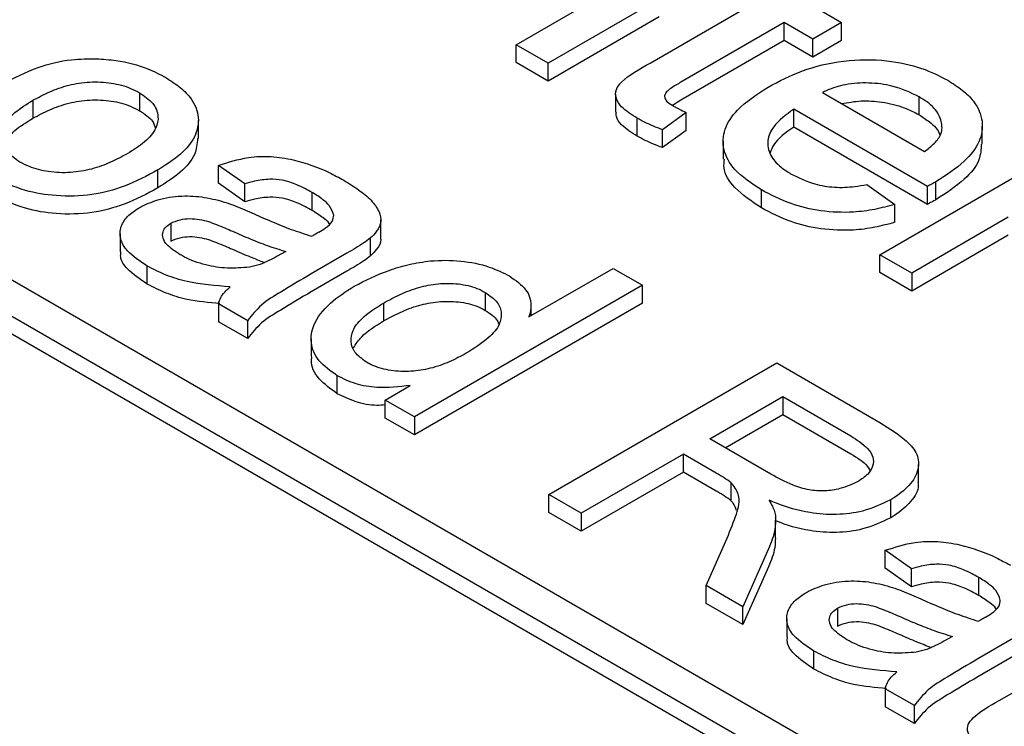
# Model space of a CAD drawing. Units: inches. Extents: x 0.3 to 10.6, y 0.4 to 8.2.
# Drawn here: x 1.5 to 1.6, y 3.4 to 3.5 of the extents above; entities that cross this region are included whole.
import ezdxf

# ---------------------------------------------------------------- set-up
doc = ezdxf.new("R2010")
doc.units = ezdxf.units.IN
doc.header["$MEASUREMENT"] = 0

msp = doc.modelspace()

# ---------------------------------------------------------------- linework, layer by layer
at = {"color": 7, "linetype": 'Continuous', "lineweight": 25}
for p, q in [((1.545223599689322, 3.479067034326281), (1.550082016118123, 3.481871738430822)), ((1.551630102151622, 3.481117119631738), (1.546651232574075, 3.478242879404544)), ((1.551221889251373, 3.47824416559531), (1.555788088221884, 3.480880176151924)), ((1.558500591567146, 3.48079776115866), (1.559785462027655, 3.480056021230186)), ((1.551630102151622, 3.480313432109637), (1.546651232574075, 3.477439191882442)), ((1.557215721106637, 3.480056021230186), (1.552598214432255, 3.477390391366593)), ((1.558500591567146, 3.479314281301712), (1.557215721106637, 3.480056021230186)), ((1.557215721106637, 3.479252333708085), (1.557215721106637, 3.480056021230186)), ((1.559785462027655, 3.480056021230186), (1.558500591567146, 3.479314281301712)), ((1.559785462027655, 3.479252333708085), (1.559785462027655, 3.480056021230186)), ((1.558500591567146, 3.478510593779611), (1.558500591567146, 3.479314281301712)), ((1.546651232574075, 3.478242879404544), (1.545223599689322, 3.479067034326281)), ((1.545223599689322, 3.47826334680418), (1.545223599689322, 3.479067034326281)), ((1.557215721106637, 3.479252333708085), (1.552598214432255, 3.476586703844491)), ((1.558500591567146, 3.478510593779611), (1.557215721106637, 3.479252333708085)), ((1.559785462027655, 3.479252333708085), (1.558500591567146, 3.478510593779611)), ((1.597617742980156, 3.425249701472808), (1.50482157608734, 3.47881978834867)), ((1.503429634240764, 3.478016237424704), (1.596225801133579, 3.424446150548842)), ((1.546651232574075, 3.477439191882442), (1.545223599689322, 3.47826334680418)), ((1.546651232574075, 3.477439191882442), (1.546651232574075, 3.478242879404544)), ((1.596225801133579, 3.423642463026741), (1.503429634240764, 3.477212549902602)), ((1.528369717266769, 3.476915000691304), (1.528369717266769, 3.476111313169203)), ((1.549674772885772, 3.4768578515137), (1.549674772885772, 3.476054163991599)), ((1.558928877111414, 3.476924229534124), (1.563497303206855, 3.474286933285654)), ((1.563254164599042, 3.475931246461964), (1.563254164599042, 3.476734933984066)), ((1.523593095177094, 3.4765797609054), (1.523593095177094, 3.475776073383298)), ((1.552598214432255, 3.476586703844491), (1.552216070215128, 3.476351155317889)), ((1.550641913770044, 3.474970588682991), (1.550641913770044, 3.475774276205093)), ((1.552825745880921, 3.476038262619074), (1.551770634858241, 3.475264330004267)), ((1.552825745880921, 3.475234575096972), (1.552825745880921, 3.476038262619074)), ((1.563633374749759, 3.472724900999024), (1.557644006650905, 3.47618248960565)), ((1.557644006650905, 3.475378802083548), (1.557644006650905, 3.47618248960565)), ((1.530998720279653, 3.474871203754617), (1.530998720279653, 3.475674891276718)), ((1.563633374749759, 3.471921213476922), (1.557644006650905, 3.475378802083548)), ((1.566086491068187, 3.474619696584093), (1.566086491068187, 3.475423384106194)), ((1.551770634858241, 3.474460642482165), (1.551770634858241, 3.475264330004267)), ((1.552825745880921, 3.475234575096972), (1.551770634858241, 3.474460642482165)), ((1.55448400762053, 3.47474392464781), (1.55448400762053, 3.473940237125708)), ((1.561498618896664, 3.469671665723927), (1.569636130660914, 3.47436935127238)), ((1.533076818835039, 3.472837794921723), (1.53189902148906, 3.473668816844896)), ((1.53189902148906, 3.472865129322795), (1.53189902148906, 3.473668816844896)), ((1.529189676046202, 3.472660915356801), (1.529189676046202, 3.473464602878902)), ((1.533076818835039, 3.472034107399622), (1.53189902148906, 3.472865129322795)), ((1.533076818835039, 3.472034107399622), (1.533076818835039, 3.472837794921723)), ((1.560911948212837, 3.472812467241186), (1.562167825430362, 3.471922640756017)), ((1.563633374749759, 3.471921213476922), (1.563633374749759, 3.472724900999024)), ((1.564005899204526, 3.472128541142129), (1.564005899204526, 3.472932228664231)), ((1.536090833585624, 3.471654007594744), (1.536090833585624, 3.472457695116845)), ((1.556198529111295, 3.471762822925701), (1.556198529111295, 3.472566510447802)), ((1.562167825430362, 3.471118953233915), (1.562167825430362, 3.471922640756017)), ((1.567249301773335, 3.471343153443435), (1.562926252645649, 3.468847510303279)), ((1.52976222086391, 3.471075412230499), (1.52976222086391, 3.470271724708398)), ((1.539170381292838, 3.470441292347179), (1.539170381292838, 3.471244979869281)), ((1.527495306708767, 3.470607174931162), (1.527495306708767, 3.46980348740906)), ((1.567249301773335, 3.470539465921333), (1.562926252645649, 3.468043822781177)), ((1.538706116057026, 3.469615404211044), (1.538706116057026, 3.470419091733145)), ((1.534908946695535, 3.469815892211593), (1.534522481320219, 3.469599873029964)), ((1.537651010219735, 3.469736803952242), (1.536054031145561, 3.468814887556264)), ((1.562926252645649, 3.468847510303279), (1.561498618896664, 3.469671665723927)), ((1.561498618896664, 3.468867978201825), (1.561498618896664, 3.469671665723927)), ((1.528713240700467, 3.46835824603352), (1.528713240700467, 3.469161933555621)), ((1.537651010219735, 3.468933116430141), (1.536054031145561, 3.468011200034162)), ((1.545795394353969, 3.466883701556845), (1.549565985135672, 3.469060417282425)), ((1.549565985135672, 3.469060417282425), (1.550874648757401, 3.468304941854349)), ((1.562926252645649, 3.468043822781177), (1.561498618896664, 3.468867978201825)), ((1.562926252645649, 3.468847510303279), (1.562926252645649, 3.468043822781177)), ((1.550874648757401, 3.468304941854349), (1.540667070606607, 3.462412232417742)), ((1.550874648757401, 3.467501254332247), (1.550874648757401, 3.468304941854349)), ((1.543840576713248, 3.467983863637449), (1.543840576713248, 3.467180176115348)), ((1.53320768597502, 3.466718443505277), (1.531899023217523, 3.467473918434444)), ((1.531899023217523, 3.467473918434444), (1.531899023217523, 3.466670230912342)), ((1.539288883006546, 3.467509332085705), (1.539288883006546, 3.466705644563603)), ((1.550874648757401, 3.467501254332247), (1.540667070606607, 3.46160854489564)), ((1.545887498976533, 3.4669368697772), (1.545887498976533, 3.467358385775142)), ((1.53320768597502, 3.465914755983175), (1.531899023217523, 3.466670230912342)), ((1.53320768597502, 3.465914755983175), (1.53320768597502, 3.466718443505277)), ((1.536046315285499, 3.465912590609164), (1.536046315285499, 3.465108903087063)), ((1.546686924476484, 3.458937044750111), (1.556894502627278, 3.464829754186718)), ((1.556894502627278, 3.464829754186718), (1.561323511739145, 3.462272941649722)), ((1.537217511630228, 3.463448834925523), (1.537217511630228, 3.464252522447624)), ((1.539358406984878, 3.463167707845819), (1.540485085029483, 3.463818125236446)), ((1.540667070606607, 3.462412232417742), (1.539358406984878, 3.463167707845819)), ((1.539358406984878, 3.462364020323718), (1.539358406984878, 3.463167707845819)), ((1.553884574395992, 3.461430113263638), (1.55715623388243, 3.463318802083287)), ((1.55715623388243, 3.463318802083287), (1.560198877170248, 3.46156232150097)), ((1.55715623388243, 3.463318802083287), (1.55715623388243, 3.462515114561186)), ((1.540667070606607, 3.46160854489564), (1.539358406984878, 3.462364020323718)), ((1.540667070606607, 3.462412232417742), (1.540667070606607, 3.46160854489564)), ((1.554580657669393, 3.46102826606186), (1.55715623388243, 3.462515114561186)), ((1.55715623388243, 3.462515114561186), (1.560198877170248, 3.460758633978869)), ((1.55661845494293, 3.459851877617581), (1.553884574395992, 3.461430113263638)), ((1.55270677532155, 3.460750184330657), (1.548126454806078, 3.458106021579662)), ((1.554181066776078, 3.459899093989925), (1.55270677532155, 3.460750184330657)), ((1.55270677532155, 3.459946496808556), (1.55270677532155, 3.460750184330657)), ((1.55270677532155, 3.459946496808556), (1.548126454806078, 3.457302334057561)), ((1.554181066776078, 3.459095406467824), (1.55270677532155, 3.459946496808556)), ((1.563235790602307, 3.459481381689906), (1.563235790602307, 3.460285069212008)), ((1.554843579835742, 3.458658648413083), (1.554843579835742, 3.459462335935184)), ((1.548126454806078, 3.458106021579662), (1.546686924476484, 3.458937044750111)), ((1.546686924476484, 3.45813335722801), (1.546686924476484, 3.458937044750111)), ((1.561994201834478, 3.457904353593878), (1.561994201834478, 3.45870804111598)), ((1.548126454806078, 3.457302334057561), (1.546686924476484, 3.45813335722801)), ((1.548126454806078, 3.458106021579662), (1.548126454806078, 3.457302334057561)), ((1.556835147630512, 3.456984262773069), (1.556835147630512, 3.45778795029517)), ((1.553725082283733, 3.454874002732267), (1.55460842802461, 3.456852403170752)), ((1.556518261436324, 3.456514801106919), (1.55537522559338, 3.453921395276428)), ((1.562914355416865, 3.455612951694132), (1.561736556882567, 3.456443974303307)), ((1.561736556882567, 3.455640286781206), (1.561736556882567, 3.456443974303307)), ((1.556518261436324, 3.455711113584817), (1.55537522559338, 3.453117707754326)), ((1.562914355416865, 3.45480926417203), (1.561736556882567, 3.455640286781206)), ((1.562914355416865, 3.45480926417203), (1.562914355416865, 3.455612951694132)), ((1.565928369951392, 3.45442916449188), (1.565928369951392, 3.455232852013982)), ((1.553725082283733, 3.454070315210166), (1.553725082283733, 3.454874002732267)), ((1.55537522559338, 3.453921395276428), (1.553725082283733, 3.454874002732267)), ((1.55537522559338, 3.453117707754326), (1.553725082283733, 3.454070315210166)), ((1.55537522559338, 3.453117707754326), (1.55537522559338, 3.453921395276428)), ((1.559599756365446, 3.453850569626546), (1.559599756365446, 3.453046882104444)), ((1.557332843290593, 3.45338233170357), (1.557332843290593, 3.452578644181469)), ((1.564746483493419, 3.452591048859274), (1.564360018118103, 3.452375029677646)), ((1.567488546153388, 3.452511961098834), (1.565891567079214, 3.451590044702855)), ((1.566842392998627, 3.449721423053489), (1.571028070779027, 3.452137763402863)), ((1.558550777930467, 3.451133402431746), (1.558550777930467, 3.451937089953848)), ((1.567488546153388, 3.451708273576732), (1.565891567079214, 3.450786357180753)), ((1.563045222772904, 3.449493600152958), (1.56173655871906, 3.450249075830491)), ((1.56173655871906, 3.450249075830491), (1.56173655871906, 3.449445388308389)), ((1.563045222772904, 3.448689912630857), (1.56173655871906, 3.449445388308389)), ((1.563045222772904, 3.448689912630857), (1.563045222772904, 3.449493600152958))]:
    msp.add_line(p, q, dxfattribs=at)
for points, knots in [([(1.52228034460395, 3.477332873993184), (1.522771305220993, 3.477588057675316), (1.523664149394226, 3.478052125985048), (1.525151368314805, 3.47842450108685), (1.526068525577519, 3.47843558689399), (1.526443528163281, 3.478440119602296)], [0, 0, 0, 0, 0.4193295927135192, 0.7625784442204845, 0.9999999999999999, 0.9999999999999999, 0.9999999999999999, 0.9999999999999999]), ([(1.526443528163281, 3.478440119602296), (1.52673500686132, 3.478419234438673), (1.527542600012964, 3.478361368408574), (1.52863568310128, 3.478070922908428), (1.529284462169132, 3.477732248613977), (1.529547516341211, 3.477594929624285)], [0, 0, 0, 0, 0.2513680163200564, 0.6964594321598493, 1, 1, 1, 1]), ([(1.556504135246118, 3.477172765693783), (1.556994211290724, 3.477429158105684), (1.557979276487326, 3.477944513313139), (1.559835891945474, 3.478404494264417), (1.561743015500958, 3.478418627304065), (1.563375700059563, 3.478069948559472), (1.56416865448822, 3.477665254360074), (1.564545727669354, 3.477472810351138)], [0, 0, 0, 0, 0.2180800830617485, 0.4383464612489994, 0.6517300203491566, 0.8343873690911955, 1, 1, 1, 1]), ([(1.550641913770044, 3.475774276205093), (1.550381784500437, 3.475936879022464), (1.549965545396783, 3.476197063703168), (1.549670930438322, 3.476657054541987), (1.549655190006253, 3.477052439124363), (1.550112118563132, 3.477636804222846), (1.550743780450793, 3.477982503595778), (1.551221889251373, 3.47824416559531)], [0, 0, 0, 0, 0.2236530005973661, 0.357872547903465, 0.4926669500725639, 0.6159964678355577, 1, 1, 1, 1]), ([(1.529547516341211, 3.477594929624285), (1.529769960895381, 3.477450343814423), (1.530213787959255, 3.477161862508561), (1.530792124641247, 3.476571024068826), (1.53107630047434, 3.475806283765258), (1.530896297956859, 3.474933781701867), (1.530232486332579, 3.474126158881597), (1.529541171778755, 3.473687590813361), (1.529189676046202, 3.473464602878902)], [0, 0, 0, 0, 0.1245652981491397, 0.2485358688352312, 0.4337630348033097, 0.6187240164378512, 0.8061419647457057, 1, 1, 1, 1]), ([(1.523593095177094, 3.4765797609054), (1.5238385324569, 3.476710373139729), (1.524327827200838, 3.476970756891541), (1.525173185225984, 3.477276409071479), (1.526133164555465, 3.47742627502211), (1.527111506796287, 3.477380539182648), (1.527874517916174, 3.477178032427006), (1.528239295040053, 3.476984276195454), (1.528369717266769, 3.476915000691304)], [0, 0, 0, 0, 0.1848149206355749, 0.3684402358903018, 0.547038783762691, 0.7259525738868116, 0.9020172231214226, 1, 1, 1, 1]), ([(1.552598214432255, 3.477390391366593), (1.552444264182787, 3.477299707559557), (1.552211187164312, 3.477162414431152), (1.551949264534085, 3.476972893702662), (1.551862931382454, 3.476818544778881), (1.551865863992635, 3.476669861712091), (1.551977685379363, 3.476498167996829), (1.552135114573363, 3.476400092423774), (1.552230155462361, 3.476340883649244)], [0, 0, 0, 0, 0.3038170707069401, 0.4599718236704099, 0.5721705140378391, 0.683717320385368, 0.8090583691526497, 1, 1, 1, 1]), ([(1.556198529111295, 3.472566510447802), (1.555760144763732, 3.472857206391482), (1.554968465049251, 3.473382175138592), (1.554438316719188, 3.474358010963408), (1.554490778358534, 3.475290922081324), (1.555142351410457, 3.476289369374327), (1.555999289223616, 3.476845269430065), (1.556504135246118, 3.477172765693783)], [0, 0, 0, 0, 0.219980236407733, 0.3972630220915698, 0.5745816042480426, 0.7493741299589792, 1, 1, 1, 1]), ([(1.563254164599042, 3.476734933984066), (1.562871938541511, 3.476918667904678), (1.562214454716394, 3.477234716689286), (1.561014081526369, 3.477385911267483), (1.559976253501894, 3.477316517008064), (1.559303283259759, 3.477100384723222), (1.558993369789977, 3.476954572839216), (1.558928877111414, 3.476924229534124)], [0, 0, 0, 0, 0.3068695202188771, 0.5278597363790986, 0.7492615349607877, 0.9478215798734929, 1, 1, 1, 1]), ([(1.564545727669354, 3.477472810351138), (1.564768997112462, 3.477329302112459), (1.565214553499644, 3.477042917144292), (1.565828303047612, 3.476441842574093), (1.566160653424462, 3.47564118184267), (1.566015176514348, 3.474699377705149), (1.565287601707315, 3.473754264847273), (1.564463003793741, 3.473225398499627), (1.564005899204526, 3.472932228664231)], [0, 0, 0, 0, 0.1128315402543572, 0.2251665643819848, 0.4053332862881001, 0.5851628124575038, 0.7700406718459928, 1, 1, 1, 1]), ([(1.528369717266769, 3.476915000691304), (1.528584875982318, 3.47676645693794), (1.5290272321496, 3.476461057989801), (1.529240798545367, 3.475885543010196), (1.529131876892141, 3.47527732594041), (1.528633892029468, 3.47469411830268), (1.528091975478427, 3.474355046158732), (1.527819668398592, 3.47418466615245)], [0, 0, 0, 0, 0.1861612329231278, 0.3827387111975979, 0.5519248468616726, 0.7748471858570793, 1, 1, 1, 1]), ([(1.564289195199619, 3.475349320871434), (1.564263380690623, 3.475541380055961), (1.564207231543734, 3.475959128050503), (1.563754315496011, 3.476425383671527), (1.563371731979338, 3.476662169905194), (1.563254164599042, 3.476734933984066)], [0, 0, 0, 0, 0.3708645243022613, 0.8066675470696419, 1, 1, 1, 1]), ([(1.523004197368336, 3.473817551984988), (1.522788437129085, 3.473965403313426), (1.522340449880056, 3.474272389948789), (1.522114575311778, 3.474852477478295), (1.522236268830177, 3.475467982759342), (1.522756412814767, 3.476057178904846), (1.523310736314105, 3.476403402867825), (1.523593095177094, 3.4765797609054)], [0, 0, 0, 0, 0.1833074424336683, 0.380604865603945, 0.5486396932613212, 0.7700880746338084, 1, 1, 1, 1]), ([(1.523593095177094, 3.475776073383298), (1.5238385324569, 3.475906685617627), (1.524327827200838, 3.476167069369439), (1.525173185225984, 3.476472721549377), (1.526133164555465, 3.476622587500009), (1.527111506796287, 3.476576851660546), (1.527874517916174, 3.476374344904904), (1.528239295040053, 3.476180588673352), (1.528369717266769, 3.476111313169203)], [0, 0, 0, 0, 0.1848149206355749, 0.3684402358903018, 0.547038783762691, 0.7259525738868116, 0.9020172231214226, 1, 1, 1, 1]), ([(1.552230155462361, 3.476340883649244), (1.552277653482605, 3.476314288610507), (1.5523726529699, 3.476261096603102), (1.552570886968956, 3.476159882378699), (1.552723816597289, 3.476086903707896), (1.552825745880921, 3.476038262619074)], [0, 0, 0, 0, 0.2500739283089516, 0.5001660038130094, 1, 1, 1, 1]), ([(1.559786540588739, 3.476429108057385), (1.560077935922956, 3.476481026526135), (1.56066578768927, 3.476585765209206), (1.561656333895314, 3.476516711759424), (1.562556214655459, 3.476296035642323), (1.563041537532284, 3.476042377717318), (1.563254164599042, 3.475931246461964)], [0, 0, 0, 0, 0.2394958609231319, 0.4831514040784564, 0.773561053565067, 1, 1, 1, 1]), ([(1.522282695314005, 3.474615170968717), (1.522432414626352, 3.474826008157358), (1.522741138070288, 3.47526075756922), (1.523303472099458, 3.475600891615536), (1.523593095177094, 3.475776073383298)], [0, 0, 0, 0, 0.4849625620842133, 1, 1, 1, 1]), ([(1.528369717266769, 3.476111313169203), (1.52859789217999, 3.475964891598901), (1.528958509419198, 3.475733480784727), (1.529047708515237, 3.475430798954868), (1.529080468279526, 3.475319634314851)], [0, 0, 0, 0, 0.632734346596179, 1, 1, 1, 1]), ([(1.550641913770044, 3.474970588682991), (1.550387373559536, 3.475133078409273), (1.549980077643832, 3.475393082130203), (1.549685712899438, 3.475790510984413), (1.549702542069346, 3.475988367262886), (1.549708140869307, 3.476054190932754)], [0, 0, 0, 0, 0.526506851072403, 0.8424762814656825, 1, 1, 1, 1]), ([(1.551770634858241, 3.475264330004267), (1.551634174755857, 3.475316901180098), (1.551367294444964, 3.475419716666126), (1.550984957695444, 3.47558667513867), (1.550756479535437, 3.475711623412923), (1.550641913770044, 3.475774276205093)], [0, 0, 0, 0, 0.342822738499786, 0.6704717161566247, 1, 1, 1, 1]), ([(1.557644006650905, 3.47618248960565), (1.557305408125096, 3.475931778292599), (1.556738248432982, 3.475511831540675), (1.556427338412467, 3.474776249870181), (1.556548364603503, 3.474138030478735), (1.556968651945064, 3.473635599016274), (1.557357677654965, 3.473389149736707), (1.557505707118838, 3.473295372503487)], [0, 0, 0, 0, 0.2932555190639115, 0.4912091968084816, 0.6894037471880676, 0.8818139891154597, 1, 1, 1, 1]), ([(1.563254164599042, 3.475931246461964), (1.563413691766776, 3.475828011570874), (1.563806747611076, 3.475573653157475), (1.56413561058278, 3.475246706335197), (1.564180842986561, 3.475028610727406), (1.564184106360929, 3.475012875821522)], [0, 0, 0, 0, 0.3879417116983744, 0.9558419371256605, 1, 1, 1, 1]), ([(1.557644006650905, 3.475378802083548), (1.557285992657394, 3.475130798818327), (1.556783889973723, 3.474782982511467), (1.556638655842891, 3.474346162733853), (1.5565969779225, 3.474220808316043)], [0, 0, 0, 0, 0.7130294363170023, 1, 1, 1, 1]), ([(1.563497303206855, 3.474286933285654), (1.563654385882776, 3.47440794768792), (1.563969708351279, 3.474650867919725), (1.564243074854412, 3.47501986022191), (1.564276795666422, 3.475260744815841), (1.564289195199619, 3.475349320871434)], [0, 0, 0, 0, 0.3856229079220053, 0.7740864263020143, 0.9999999999999999, 0.9999999999999999, 0.9999999999999999, 0.9999999999999999]), ([(1.530967282989597, 3.474873343082004), (1.530944080138093, 3.474627891358125), (1.530893249200215, 3.474090175494803), (1.530224334428878, 3.473322640442568), (1.529538424050428, 3.472883960283389), (1.529189676046202, 3.472660915356801)], [0, 0, 0, 0, 0.2921964909769101, 0.6401205333643961, 1, 1, 1, 1]), ([(1.551770634858241, 3.474460642482165), (1.551634174755857, 3.474513213657997), (1.551367294444964, 3.474616029144025), (1.550984957695444, 3.474782987616569), (1.550756479535437, 3.474907935890821), (1.550641913770044, 3.474970588682991)], [0, 0, 0, 0, 0.342822738499786, 0.6704717161566247, 1, 1, 1, 1]), ([(1.566040647036729, 3.474622054434193), (1.566028456587207, 3.474384364046356), (1.565999968845553, 3.473828907715557), (1.565274811368023, 3.472950851060249), (1.564458442265012, 3.472421808602021), (1.564005899204526, 3.472128541142129)], [0, 0, 0, 0, 0.2500141385324157, 0.5842555826545263, 0.9999999999999999, 0.9999999999999999, 0.9999999999999999, 0.9999999999999999]), ([(1.527819668398592, 3.47418466615245), (1.527575039752229, 3.474054062154996), (1.527087173474759, 3.47379359680473), (1.526246357178271, 3.473481458799597), (1.525284160535287, 3.473313913036538), (1.524296200730191, 3.473353138638005), (1.523516306180979, 3.473550555255124), (1.523143132811933, 3.473745115603916), (1.523004197368336, 3.473817551984988)], [0, 0, 0, 0, 0.1828293179601134, 0.3646190259870781, 0.5443425335248544, 0.7246254648140028, 0.8974758480240378, 1, 1, 1, 1]), ([(1.53189902148906, 3.473668816844896), (1.532332995106112, 3.47380750289574), (1.533066543926255, 3.474041924954985), (1.534262099911641, 3.474096301024318), (1.535535341328828, 3.473886545148527), (1.536620587756202, 3.473486511548199), (1.537291262147174, 3.473118491494361), (1.537503783174851, 3.473001874547151)], [0, 0, 0, 0, 0.2343990260893059, 0.3962064104221446, 0.557618749009292, 0.8598197286921622, 1, 1, 1, 1]), ([(1.556198529111295, 3.471762822925701), (1.55576870802752, 3.47205339698812), (1.554992492738875, 3.472578145629466), (1.554477845413704, 3.473377776379757), (1.554533242816668, 3.473812422979766), (1.554549383287001, 3.473939060695209)], [0, 0, 0, 0, 0.4678909813495619, 0.8449658400939114, 0.9999999999999999, 0.9999999999999999, 0.9999999999999999, 0.9999999999999999]), ([(1.529189676046202, 3.473464602878902), (1.528706737578284, 3.473204066768184), (1.52783726359135, 3.47273500210265), (1.526250436130734, 3.472302138837894), (1.524682917573187, 3.47226123931918), (1.523114294012172, 3.472522364164091), (1.522284504856548, 3.472918774483535), (1.521826398293894, 3.473137623052006)], [0, 0, 0, 0, 0.2367371536637303, 0.4262174387121531, 0.6168101495822386, 0.788450133351055, 1, 1, 1, 1]), ([(1.557505707118838, 3.473295372503487), (1.557849503819805, 3.473123725675835), (1.558425688989129, 3.472836054630198), (1.559465875479773, 3.472659992977359), (1.560271303049079, 3.472692869794697), (1.5607364110204, 3.472779697462895), (1.560911948212837, 3.472812467241186)], [0, 0, 0, 0, 0.3618781682573297, 0.6064887564807415, 0.8514842506706609, 1, 1, 1, 1]), ([(1.529189676046202, 3.472660915356801), (1.528706737578284, 3.472400379246082), (1.52783726359135, 3.471931314580549), (1.526250436130734, 3.471498451315792), (1.524682917573187, 3.471457551797079), (1.523114294012172, 3.471718676641991), (1.522284504856548, 3.472115086961434), (1.521826398293894, 3.472333935529905)], [0, 0, 0, 0, 0.2367371536637303, 0.4262174387121531, 0.6168101495822386, 0.788450133351055, 1, 1, 1, 1]), ([(1.536090833585624, 3.472457695116845), (1.535871935263195, 3.472575813287525), (1.535469950827508, 3.472792725256781), (1.534823824991557, 3.473013637743981), (1.534147471314967, 3.473065042417542), (1.5335725910643, 3.472983811733004), (1.533221171227927, 3.472880310163332), (1.533076818835039, 3.472837794921723)], [0, 0, 0, 0, 0.2654226225032303, 0.4874215660558263, 0.650765814293726, 0.8565454047636921, 1, 1, 1, 1]), ([(1.537503783174851, 3.473001874547151), (1.537732075886639, 3.472863086184661), (1.538187568229979, 3.472586173987319), (1.538754569244561, 3.472118435147503), (1.539105749594964, 3.471630621404587), (1.539215914889442, 3.47114532539194), (1.539029012017013, 3.470741874130342), (1.538803472283257, 3.470516413719106), (1.538706116057026, 3.470419091733145)], [0, 0, 0, 0, 0.1962099340709142, 0.3914804023153349, 0.5820528140503475, 0.7331460634031063, 0.88481013172641, 1, 1, 1, 1]), ([(1.564005899204526, 3.472932228664231), (1.563975003033871, 3.472914863945245), (1.563913209400102, 3.472880133780867), (1.563789253268592, 3.47281089262167), (1.563695725849149, 3.472759297478093), (1.563633374749759, 3.472724900999024)], [0, 0, 0, 0, 0.249995245368394, 0.5000009486279613, 1, 1, 1, 1]), ([(1.528379941127044, 3.471788390977717), (1.528635879239665, 3.47191219881691), (1.529178880581265, 3.472174871000017), (1.530224967545652, 3.472330825454075), (1.5312962701854, 3.472266606963489), (1.531918100599466, 3.472095188217877), (1.532230274561965, 3.472009131846471)], [0, 0, 0, 0, 0.2385489186859484, 0.5061082210742568, 0.7520543379916456, 1, 1, 1, 1]), ([(1.536090833585624, 3.471654007594744), (1.535871935263195, 3.471772125765423), (1.535469950827508, 3.471989037734679), (1.534823824991557, 3.472209950221879), (1.534147471314967, 3.472261354895441), (1.5335725910643, 3.472180124210902), (1.533221171227927, 3.472076622641231), (1.533076818835039, 3.472034107399622)], [0, 0, 0, 0, 0.2654226225032303, 0.4874215660558263, 0.650765814293726, 0.8565454047636921, 1, 1, 1, 1]), ([(1.537055974637886, 3.471444886243703), (1.537005408790463, 3.471589317680186), (1.536919061806757, 3.471835950922349), (1.536548881104306, 3.472171430419059), (1.536259195398998, 3.472352474497459), (1.536090833585624, 3.472457695116845)], [0, 0, 0, 0, 0.3718059033118109, 0.6349012211096061, 1, 1, 1, 1]), ([(1.562167825430362, 3.471922640756017), (1.561872978731488, 3.471841410818659), (1.561284073512475, 3.471679168086309), (1.560164005659705, 3.471536102658184), (1.558849062789639, 3.47158927923518), (1.557406944858526, 3.47193978917363), (1.556621841333661, 3.472346967814415), (1.556198529111295, 3.472566510447802)], [0, 0, 0, 0, 0.1491535200814197, 0.2979083257351623, 0.5197914843886183, 0.74108110904501, 1, 1, 1, 1]), ([(1.528713240700467, 3.469161933555621), (1.528385574494107, 3.469375857504909), (1.527841824735898, 3.46973085626109), (1.527464720458046, 3.47036680080156), (1.527495786859441, 3.470931078809556), (1.527822351668526, 3.471427945382272), (1.528206115723998, 3.471676024074169), (1.528379941127044, 3.471788390977717)], [0, 0, 0, 0, 0.2864812927318058, 0.475404941463036, 0.6649443752280774, 0.8482370138928309, 1, 1, 1, 1]), ([(1.532230274561965, 3.472009131846471), (1.532370321222261, 3.471959682731195), (1.53266004311556, 3.471857384745157), (1.533076758376428, 3.471682221488779), (1.533354839978303, 3.471558646585578), (1.533493955791179, 3.471496825799903)], [0, 0, 0, 0, 0.3186074044967328, 0.6591198979996822, 1, 1, 1, 1]), ([(1.564005899204526, 3.472128541142129), (1.563975003033871, 3.472111176423144), (1.563913209400102, 3.472076446258766), (1.563789253268592, 3.472007205099569), (1.563695725849149, 3.471955609955991), (1.563633374749759, 3.471921213476922)], [0, 0, 0, 0, 0.249995245368394, 0.5000009486279613, 1, 1, 1, 1]), ([(1.533493955791179, 3.471496825799903), (1.53375430235889, 3.471381637828025), (1.534295604011013, 3.471142143833422), (1.535142531724442, 3.470793525495518), (1.535767273419415, 3.470597618965463), (1.536080611453812, 3.470499362409918)], [0, 0, 0, 0, 0.3159538170020472, 0.6569179100067131, 1, 1, 1, 1]), ([(1.536864168796662, 3.47104031598948), (1.536860658340428, 3.471047889513625), (1.536810875780597, 3.471155291342236), (1.536536023253605, 3.471364834041886), (1.536254469314975, 3.471547717784728), (1.536090833585624, 3.471654007594744)], [0, 0, 0, 0, 0.03079493300514842, 0.4367097871188008, 1, 1, 1, 1]), ([(1.536391418534631, 3.470671704987816), (1.536494573766378, 3.470735418087665), (1.536729188629713, 3.470880326299888), (1.537017886669421, 3.471136893964363), (1.537043904638892, 3.471347284122834), (1.537055974637886, 3.471444886243703)], [0, 0, 0, 0, 0.2961043316152104, 0.6734556853620567, 1, 1, 1, 1]), ([(1.562167825430362, 3.471118953233915), (1.561872978731488, 3.471037723296558), (1.561284073512475, 3.470875480564207), (1.560164005659705, 3.470732415136082), (1.558849062789639, 3.470785591713078), (1.557406944858526, 3.471136101651529), (1.556621841333661, 3.471543280292313), (1.556198529111295, 3.471762822925701)], [0, 0, 0, 0, 0.1491535200814197, 0.2979083257351623, 0.5197914843886183, 0.74108110904501, 1, 1, 1, 1]), ([(1.530189579951862, 3.469669518912885), (1.529965542370142, 3.46981229363625), (1.529625783886745, 3.47002881500336), (1.529394198921052, 3.470400698415914), (1.529389489219104, 3.470675137212216), (1.529516509783038, 3.470912298632975), (1.529681014945693, 3.471021504244691), (1.52976222086391, 3.471075412230499)], [0, 0, 0, 0, 0.3586005188600109, 0.5438264754420735, 0.73007182984446, 0.8667533312844345, 1, 1, 1, 1]), ([(1.52976222086391, 3.471075412230499), (1.529894458754048, 3.471135873799881), (1.530145008539515, 3.47125042972044), (1.53061551800424, 3.471296829338392), (1.531199202108187, 3.471246263918221), (1.531833116960831, 3.471020164703819), (1.532297525306459, 3.470819464380262), (1.53253290601149, 3.470717741437288)], [0, 0, 0, 0, 0.1592075548191481, 0.3016489348319049, 0.442069014355947, 0.7172182843053889, 1, 1, 1, 1]), ([(1.52976222086391, 3.470271724708398), (1.529894458754048, 3.470332186277779), (1.530145008539515, 3.470446742198338), (1.53061551800424, 3.470493141816291), (1.531199202108187, 3.47044257639612), (1.531833116960831, 3.470216477181718), (1.532297525306459, 3.470015776858161), (1.53253290601149, 3.469914053915187)], [0, 0, 0, 0, 0.1592075548191481, 0.3016489348319049, 0.442069014355947, 0.7172182843053889, 1, 1, 1, 1]), ([(1.53253290601149, 3.470717741437288), (1.532794243617444, 3.470603271394265), (1.533302210924201, 3.47038077360545), (1.534084122280577, 3.470068358120341), (1.534633431747352, 3.469900223046744), (1.534908946695535, 3.469815892211593)], [0, 0, 0, 0, 0.3456175780882897, 0.6717840307335373, 1, 1, 1, 1]), ([(1.536391418534631, 3.470671704987816), (1.536365858898361, 3.470657123438998), (1.536314742965313, 3.470627962246515), (1.536209217387825, 3.470571677048658), (1.536132045607947, 3.470528283643636), (1.536080611453812, 3.470499362409918)], [0, 0, 0, 0, 0.2501243453858049, 0.5002160107979101, 1, 1, 1, 1]), ([(1.538706116057026, 3.470419091733145), (1.538607036078986, 3.470343412845792), (1.538398066280917, 3.470183798339199), (1.538034218144863, 3.46996183600871), (1.53777879173885, 3.46981184138268), (1.537651010219735, 3.469736803952242)], [0, 0, 0, 0, 0.3106176993866218, 0.6551244681473157, 1, 1, 1, 1]), ([(1.539147811019386, 3.47043993331551), (1.539155225648451, 3.470407816763793), (1.539196589945531, 3.470228646831678), (1.539019907513074, 3.469937945022093), (1.538800727188071, 3.469712653356466), (1.538706116057026, 3.469615404211044)], [0, 0, 0, 0, 0.110420057171155, 0.6160049286135387, 1, 1, 1, 1]), ([(1.528713240700467, 3.46835824603352), (1.528392644380701, 3.46857215670122), (1.527860626833662, 3.468927133417103), (1.527491346545721, 3.469458085391303), (1.527525110225689, 3.469723989178144), (1.527535123588782, 3.46980284880387)], [0, 0, 0, 0, 0.5161295226121413, 0.8564975504857045, 1, 1, 1, 1]), ([(1.533293566401329, 3.469114715686547), (1.532961810446487, 3.46908656882441), (1.532296445595394, 3.469030117892751), (1.531267917575924, 3.469197000444423), (1.530587785575112, 3.469449826413238), (1.530252959975645, 3.46963455176265), (1.530189579951862, 3.469669518912885)], [0, 0, 0, 0, 0.2941192102026947, 0.5898811510209274, 0.9223675177659733, 1, 1, 1, 1]), ([(1.53253290601149, 3.469914053915187), (1.532793184568098, 3.469798594068892), (1.533258139346848, 3.469592339631383), (1.533747852245337, 3.469406222192645), (1.533963427158376, 3.469324292043786)], [0, 0, 0, 0, 0.5597932713129757, 1, 1, 1, 1]), ([(1.534522481320219, 3.469599873029964), (1.534403666750053, 3.46953467449976), (1.534165091969651, 3.469403758527045), (1.533766434406899, 3.469224717745238), (1.533452933174896, 3.46915178876608), (1.533293566401329, 3.469114715686547)], [0, 0, 0, 0, 0.3278543918331836, 0.6583181627179575, 1, 1, 1, 1]), ([(1.538706116057026, 3.469615404211044), (1.538607036078986, 3.469539725323691), (1.538398066280917, 3.469380110817098), (1.538034218144863, 3.469158148486609), (1.53777879173885, 3.469008153860579), (1.537651010219735, 3.468933116430141)], [0, 0, 0, 0, 0.3106176993866218, 0.6551244681473157, 1, 1, 1, 1]), ([(1.532422488320522, 3.468229394361432), (1.531764301916446, 3.46828465018157), (1.530756404169783, 3.468369264838242), (1.529521003004655, 3.468743724543404), (1.528986402721721, 3.469020507274039), (1.528713240700467, 3.469161933555621)], [0, 0, 0, 0, 0.4792766114561868, 0.7339285857686777, 0.9999999999999999, 0.9999999999999999, 0.9999999999999999, 0.9999999999999999]), ([(1.53797817374853, 3.46826362559527), (1.538474911848069, 3.468517162886939), (1.539223873379484, 3.468899436117875), (1.540417572711084, 3.469244891588818), (1.541496276668557, 3.469433559444011), (1.542753265509046, 3.469427197090616), (1.544001243502005, 3.469177288975744), (1.544638437698107, 3.468859860028815), (1.544932495361382, 3.468713370285247)], [0, 0, 0, 0, 0.2521826256166463, 0.380230720481104, 0.507767695886952, 0.6800752203337656, 0.8523584588375168, 1, 1, 1, 1]), ([(1.536054031145561, 3.468814887556264), (1.535596128672405, 3.468544841294239), (1.534832098183541, 3.468094257185864), (1.533760222595907, 3.467435513005062), (1.53339412987855, 3.466960406176326), (1.53320768597502, 3.466718443505277)], [0, 0, 0, 0, 0.4233027318657747, 0.7062992932432244, 1, 1, 1, 1]), ([(1.544932495361382, 3.468713370285247), (1.545204186249749, 3.4685205560748), (1.545731592521293, 3.468146265186931), (1.545943316227546, 3.467471887684551), (1.545840615290476, 3.467063514906231), (1.545795394353969, 3.466883701556845)], [0, 0, 0, 0, 0.3729026889551851, 0.7238785886891828, 0.9999999999999999, 0.9999999999999999, 0.9999999999999999, 0.9999999999999999]), ([(1.53196571597301, 3.467484092316669), (1.531464174262716, 3.467528132349171), (1.530613606871451, 3.467602820086577), (1.529521619425888, 3.467941195589553), (1.528986611177685, 3.468217211546459), (1.528713240700467, 3.46835824603352)], [0, 0, 0, 0, 0.4127084654712765, 0.6999145945890365, 1, 1, 1, 1]), ([(1.537217511630228, 3.464252522447624), (1.536915448119193, 3.464466863210307), (1.536306809690884, 3.464898745977194), (1.535983430585075, 3.465715287506149), (1.536124762567854, 3.466617962047658), (1.536801388185095, 3.46750755355085), (1.537599581923028, 3.468020384426783), (1.537978173748531, 3.46826362559527)], [0, 0, 0, 0, 0.1825323932990227, 0.3677909608884762, 0.5410307641952118, 0.7823059834037523, 1, 1, 1, 1]), ([(1.539288883006546, 3.467509332085705), (1.539530828039221, 3.467641132082202), (1.540013393978604, 3.467904010755168), (1.540821610740116, 3.468216604476512), (1.541720380615957, 3.468398914339196), (1.542641819124179, 3.468392062330714), (1.543376186498024, 3.46822546498736), (1.543718736526303, 3.468047251608759), (1.543840576713248, 3.467983863637449)], [0, 0, 0, 0, 0.1921619933459251, 0.3832723152349688, 0.5583402723572627, 0.7343018720893455, 0.9054949440870629, 1, 1, 1, 1]), ([(1.531899023217523, 3.467473918434444), (1.531927711110436, 3.467567498080613), (1.531983116805263, 3.467748230954007), (1.532166379946347, 3.46800347878962), (1.532336365414365, 3.468153424547273), (1.532422488320522, 3.468229394361432)], [0, 0, 0, 0, 0.3462897047074024, 0.6687985680668108, 1, 1, 1, 1]), ([(1.536054031145561, 3.468011200034162), (1.535596128672405, 3.467741153772138), (1.534832098183541, 3.467290569663762), (1.533760222595907, 3.466631825482961), (1.53339412987855, 3.466156718654225), (1.53320768597502, 3.465914755983175)], [0, 0, 0, 0, 0.4233027318657747, 0.7062992932432244, 1, 1, 1, 1]), ([(1.543840576713248, 3.467983863637449), (1.544043390492516, 3.467840379514477), (1.544430859461541, 3.467566257877377), (1.544593582932842, 3.467049940690122), (1.544498873520454, 3.466493990662641), (1.543955874313149, 3.465866563250849), (1.543336871819512, 3.465480636074889), (1.542985856808881, 3.465261790055422)], [0, 0, 0, 0, 0.1765071542102678, 0.3372110381954863, 0.4918934912601254, 0.7118702858225068, 1, 1, 1, 1]), ([(1.538528222616707, 3.464855722966997), (1.538329784182334, 3.465000094923523), (1.537955056302937, 3.465272724554391), (1.537802474451505, 3.46578786793925), (1.537884068054582, 3.466307573661072), (1.538356473379805, 3.466920057978122), (1.538935145675195, 3.467285773421924), (1.539288883006546, 3.467509332085705)], [0, 0, 0, 0, 0.1814332644217678, 0.3426155958337853, 0.5072864489320592, 0.6988084999682174, 1, 1, 1, 1]), ([(1.539288883006546, 3.466705644563603), (1.539530828039221, 3.466837444560101), (1.540013393978604, 3.467100323233066), (1.540821610740116, 3.467412916954411), (1.541720380615957, 3.467595226817095), (1.542641819124179, 3.467588374808612), (1.543376186498024, 3.467421777465258), (1.543718736526303, 3.467243564086657), (1.543840576713248, 3.467180176115348)], [0, 0, 0, 0, 0.1921619933459251, 0.3832723152349688, 0.5583402723572627, 0.7343018720893455, 0.9054949440870629, 1, 1, 1, 1]), ([(1.543840576713248, 3.467180176115348), (1.54405925077315, 3.467039535620658), (1.544356177665529, 3.466848566719045), (1.544425996199814, 3.466601540913008), (1.544444396345464, 3.466536439133703)], [0, 0, 0, 0, 0.7364575776549384, 1, 1, 1, 1]), ([(1.537942019482196, 3.465497852562927), (1.538051359283809, 3.465670037617895), (1.538341715317499, 3.466127281630446), (1.538925151962808, 3.466483541808443), (1.539288883006546, 3.466705644563603)], [0, 0, 0, 0, 0.3765714809622309, 1, 1, 1, 1]), ([(1.542985856808881, 3.465261790055422), (1.542741289624066, 3.465130313702576), (1.542253684188345, 3.464868182933213), (1.541427970295213, 3.464569729651768), (1.540518779497711, 3.46442654449661), (1.539608707911823, 3.464460887541218), (1.538931270782786, 3.464640399548412), (1.538619435800058, 3.46480699346985), (1.538528222616707, 3.464855722966997)], [0, 0, 0, 0, 0.1981387841457661, 0.3950388857339868, 0.5716494921944599, 0.7482631682269968, 0.9263658054271704, 1, 1, 1, 1]), ([(1.537217511630228, 3.463448834925523), (1.536922171963082, 3.463662870167088), (1.536327081645112, 3.464094137328696), (1.536007772820869, 3.46471262068588), (1.536070835926404, 3.465047955653882), (1.53608197175441, 3.465107169872663)], [0, 0, 0, 0, 0.4479105515652002, 0.9025107772645107, 1, 1, 1, 1]), ([(1.540485085029483, 3.463818125236446), (1.53998344865214, 3.46375987141064), (1.539160393206515, 3.463664291961613), (1.537994952108981, 3.463867009370516), (1.537482855738225, 3.464120945013259), (1.537217511630228, 3.464252522447624)], [0, 0, 0, 0, 0.4292288158598519, 0.704253380076718, 1, 1, 1, 1]), ([(1.539358403527952, 3.462949846790633), (1.539232576888588, 3.462939068867481), (1.538785425248439, 3.462900767232476), (1.537995039516169, 3.463072418055444), (1.537482885570712, 3.463320362069586), (1.537217511630228, 3.463448834925523)], [0, 0, 0, 0, 0.1587342776144255, 0.5640959095935009, 1, 1, 1, 1]), ([(1.561323511739145, 3.462272941649722), (1.561777867490947, 3.461997201514151), (1.562495469923783, 3.461561701817423), (1.563194742794983, 3.460827783995909), (1.563292180974602, 3.460118721778671), (1.562935866929452, 3.459412565219999), (1.562398246255764, 3.458954837518593), (1.562047067777198, 3.458740332428016), (1.561994201834478, 3.45870804111598)], [0, 0, 0, 0, 0.2779353213005796, 0.4389667390483399, 0.6017019851746465, 0.7839607351601942, 0.9674777354040672, 1, 1, 1, 1]), ([(1.560198877170248, 3.46156232150097), (1.56047522749966, 3.461386594705447), (1.56091163815886, 3.461109088082469), (1.561232429300213, 3.460622640816261), (1.561215566956086, 3.460212268239231), (1.560982602206588, 3.459824614762071), (1.560679246098484, 3.459624016545746), (1.560523998303625, 3.459521356899524)], [0, 0, 0, 0, 0.3044325204624311, 0.4807578743237812, 0.658230000736901, 0.8250932243738724, 1, 1, 1, 1]), ([(1.560198877170248, 3.460758633978869), (1.560492053718169, 3.460586385625321), (1.560865233328983, 3.460367133526214), (1.561025315949782, 3.460080437830978), (1.561059634812894, 3.46001897537946)], [0, 0, 0, 0, 0.7856178082201329, 1, 1, 1, 1]), ([(1.554843579835742, 3.459462335935184), (1.554741862778634, 3.459538848280714), (1.55458881064461, 3.459653975262319), (1.55436031646546, 3.459796036922977), (1.554240843339541, 3.459864726302461), (1.554181066776078, 3.459899093989925)], [0, 0, 0, 0, 0.4975009482676155, 0.7485822336657851, 0.9999999999999999, 0.9999999999999999, 0.9999999999999999, 0.9999999999999999]), ([(1.55460842802461, 3.456852403170752), (1.55475988649368, 3.457219506938044), (1.555026995381606, 3.457866923220784), (1.55529378324668, 3.458721855665444), (1.555054181866179, 3.459230787345237), (1.554874390477885, 3.459428460854642), (1.554843579835742, 3.459462335935184)], [0, 0, 0, 0, 0.4249726418227618, 0.7494725811857577, 0.9570674061681879, 0.9999999999999999, 0.9999999999999999, 0.9999999999999999, 0.9999999999999999]), ([(1.560523998303625, 3.459521356899524), (1.560267556986567, 3.459401856829701), (1.559827300741567, 3.459196700138801), (1.559037841285885, 3.459082936882676), (1.55828844584432, 3.45912825601052), (1.557449112933053, 3.459396122878936), (1.556936221253353, 3.45967752968681), (1.55661845494293, 3.459851877617581)], [0, 0, 0, 0, 0.2170567356702832, 0.37264113480065, 0.5290121829075958, 0.7081955765419218, 1, 1, 1, 1]), ([(1.563200652240263, 3.459479499051871), (1.563209662166644, 3.459435435451723), (1.563269409117729, 3.459143239305893), (1.562907609560783, 3.458607838441573), (1.562399209646786, 3.458151185428319), (1.562047193829117, 3.457936649541882), (1.561994201834478, 3.457904353593878)], [0, 0, 0, 0, 0.07515300999459049, 0.4983573696753519, 0.9244833832955542, 1, 1, 1, 1]), ([(1.554843579835742, 3.458658648413083), (1.554741862778634, 3.458735160758612), (1.55458881064461, 3.458850287740217), (1.55436031646546, 3.458992349400876), (1.554240843339541, 3.45906103878036), (1.554181066776078, 3.459095406467824)], [0, 0, 0, 0, 0.4975009482676155, 0.7485822336657851, 0.9999999999999999, 0.9999999999999999, 0.9999999999999999, 0.9999999999999999]), ([(1.555089180639491, 3.458230044548365), (1.555051134909449, 3.458341876161604), (1.555000179017654, 3.458491655902386), (1.554875235475266, 3.458624891820888), (1.554843579835742, 3.458658648413083)], [0, 0, 0, 0, 0.7466404512045578, 0.9999999999999999, 0.9999999999999999, 0.9999999999999999, 0.9999999999999999]), ([(1.561994201834478, 3.45870804111598), (1.561591154547741, 3.458515925756666), (1.560878306332062, 3.458176141578485), (1.55956108059465, 3.458008097748052), (1.5581988973114, 3.458107729714343), (1.55721489213445, 3.458409105421537), (1.556652034812801, 3.458641660261598), (1.556542798592955, 3.458686793212096)], [0, 0, 0, 0, 0.2574790517868626, 0.4553894510171021, 0.6538483111098128, 0.9328208046094727, 1, 1, 1, 1]), ([(1.556542798592955, 3.458686793212096), (1.556593668503051, 3.458596762251796), (1.556687725508433, 3.458430297587293), (1.556794455349773, 3.458180642375222), (1.556820211705426, 3.458019434487242), (1.556833158601397, 3.457938400439434)], [0, 0, 0, 0, 0.3694056041763613, 0.6830203716504067, 1, 1, 1, 1]), ([(1.556833158601397, 3.457938400439434), (1.55682962609721, 3.457748543569275), (1.556823398296149, 3.457413826112595), (1.556696949274843, 3.456938243881308), (1.556577942423297, 3.456656229213676), (1.556518261436324, 3.456514801106919)], [0, 0, 0, 0, 0.3951686492775638, 0.6966819011272959, 1, 1, 1, 1]), ([(1.561994201834478, 3.457904353593878), (1.561591204683478, 3.457712271086385), (1.5608784451402, 3.457372545011467), (1.559560671188359, 3.457204141959379), (1.558200716482733, 3.457305234218027), (1.557316686682339, 3.457568745536905), (1.556847706844358, 3.457759439787816), (1.556835147414454, 3.457764546640784)], [0, 0, 0, 0, 0.2737690326175697, 0.4842006703224906, 0.6952154684775737, 0.9918377728642406, 1, 1, 1, 1]), ([(1.556823400994091, 3.456984518215145), (1.556819989147861, 3.456844855850993), (1.556813039318413, 3.456560367762793), (1.556696222790052, 3.456134586425274), (1.556577699780431, 3.455852551733515), (1.556518261436324, 3.455711113584817)], [0, 0, 0, 0, 0.3246597377389018, 0.6613222442974284, 1, 1, 1, 1]), ([(1.561736556882567, 3.456443974303307), (1.56217053070071, 3.456582660290077), (1.562904079981379, 3.456817082279564), (1.564099636204009, 3.456871457669602), (1.565372877799303, 3.456661702159301), (1.566458124118194, 3.456261668427149), (1.567128798512034, 3.455893648387122), (1.567341319540619, 3.455777031444287)], [0, 0, 0, 0, 0.234399046793769, 0.396206510570108, 0.5576187916717729, 0.8598197422109044, 1, 1, 1, 1]), ([(1.565928369951392, 3.455232852013982), (1.565709471771722, 3.455350970122237), (1.565307487545283, 3.45556788200541), (1.564661361746329, 3.455788794158548), (1.563985008135409, 3.455840199407915), (1.563410128031934, 3.455758968014687), (1.563058707976253, 3.455655466808811), (1.562914355416865, 3.455612951694132)], [0, 0, 0, 0, 0.265422484808182, 0.4874213773548131, 0.6507657948593787, 0.8565453208403497, 1, 1, 1, 1]), ([(1.558217477276754, 3.454563547999581), (1.558473415819096, 3.454687355505744), (1.559016417736796, 3.454950026819948), (1.560062503397574, 3.455105983239046), (1.561133806577431, 3.455041764006743), (1.561755637300153, 3.454870344943785), (1.562067811575907, 3.454784288369424)], [0, 0, 0, 0, 0.2385489178441038, 0.5061079064893014, 0.7520540543300644, 1, 1, 1, 1]), ([(1.566893511003654, 3.45422004314084), (1.56684294481448, 3.454364474730597), (1.566756597376507, 3.454611107865142), (1.566386417386739, 3.454946587542101), (1.566096731832728, 3.455127631416013), (1.565928369951392, 3.455232852013982)], [0, 0, 0, 0, 0.3718064472995155, 0.6349011992102668, 1, 1, 1, 1]), ([(1.562067811575907, 3.454784288369424), (1.562207857958932, 3.454734839430243), (1.562497579726694, 3.454632541650295), (1.562914294640145, 3.454457378401909), (1.563192376336584, 3.454333803476253), (1.563331492156948, 3.45427198269704)], [0, 0, 0, 0, 0.3186068168023529, 0.6591197015675306, 1, 1, 1, 1]), ([(1.565928369951392, 3.45442916449188), (1.565709471771722, 3.454547282600136), (1.565307487545283, 3.454764194483309), (1.564661361746329, 3.454985106636447), (1.563985008135409, 3.455036511885814), (1.563410128031934, 3.454955280492585), (1.563058707976253, 3.45485177928671), (1.562914355416865, 3.45480926417203)], [0, 0, 0, 0, 0.265422484808182, 0.4874213773548131, 0.6507657948593787, 0.8565453208403497, 1, 1, 1, 1]), ([(1.558550777930467, 3.451937089953848), (1.558223111709316, 3.452151014030715), (1.557679361816337, 3.452506013070571), (1.55730225541882, 3.453141957628228), (1.557333325372161, 3.453706235506781), (1.557659886502376, 3.454203102696824), (1.558043651524503, 3.454451181226714), (1.558217477276754, 3.454563547999581)], [0, 0, 0, 0, 0.2864813936324773, 0.4754052052746154, 0.6649443226808641, 0.8482370674817766, 1, 1, 1, 1]), ([(1.563331492156948, 3.45427198269704), (1.563591838863315, 3.45415679463798), (1.564133140630928, 3.453917300538566), (1.564980068525804, 3.45356868214587), (1.565604810218461, 3.453372775614036), (1.565918148251696, 3.453274519057599)], [0, 0, 0, 0, 0.3159539499312518, 0.6569179766771083, 1, 1, 1, 1]), ([(1.566701705594546, 3.453815472637161), (1.566698194703584, 3.453823046410886), (1.566648407895351, 3.453930447644368), (1.566373561742487, 3.454139991527256), (1.566092006556949, 3.454322874835835), (1.565928369951392, 3.45442916449188)], [0, 0, 0, 0, 0.03079613078401519, 0.4367099616823995, 1, 1, 1, 1]), ([(1.566228955332515, 3.453446861635497), (1.566332110651665, 3.45351057470865), (1.566566725786234, 3.4536554829049), (1.566855422080417, 3.45391205109985), (1.566881440707732, 3.454122441141086), (1.566893511003654, 3.45422004314084)], [0, 0, 0, 0, 0.2961043400658834, 0.6734559125346568, 1, 1, 1, 1]), ([(1.560027115885514, 3.452444676059477), (1.559803078171036, 3.45258745080869), (1.559463319646149, 3.452803972113138), (1.559231735041304, 3.453175855406098), (1.559227025904957, 3.453450294058965), (1.559354047375711, 3.453687455012254), (1.559518551106433, 3.453796661283523), (1.559599756365446, 3.453850569626546)], [0, 0, 0, 0, 0.3586007248332935, 0.5438265319594224, 0.7300717001185919, 0.8667531890563656, 1, 1, 1, 1]), ([(1.559599756365446, 3.453850569626546), (1.559731994503906, 3.453911031069778), (1.559982544806554, 3.45402558677267), (1.560453054475254, 3.454071986040584), (1.56103673879251, 3.454021420733294), (1.561670653291568, 3.45379532145543), (1.562135061504732, 3.45359462133736), (1.562370441945143, 3.45349289858388)], [0, 0, 0, 0, 0.1592076336376727, 0.3016491403791516, 0.4420692373629384, 0.7172186345855116, 1, 1, 1, 1]), ([(1.562370441945143, 3.45349289858388), (1.562631779675882, 3.453378428441038), (1.563139746914403, 3.453155930594335), (1.563921658784481, 3.452843515152602), (1.564470968273004, 3.452675379876155), (1.564746483493419, 3.452591048859274)], [0, 0, 0, 0, 0.3456176472230027, 0.6717837540980451, 1, 1, 1, 1]), ([(1.566228955332515, 3.453446861635497), (1.566203395025423, 3.453432280480138), (1.566152277769294, 3.453403120085057), (1.566046755266192, 3.453346833021097), (1.565969582843378, 3.453303440024313), (1.565918148251696, 3.453274519057599)], [0, 0, 0, 0, 0.2501244151130783, 0.5002159694606513, 1, 1, 1, 1]), ([(1.559599756365446, 3.453046882104444), (1.559731994503906, 3.453107343547677), (1.559982544806554, 3.453221899250569), (1.560453054475254, 3.453268298518482), (1.56103673879251, 3.453217733211194), (1.561670653291568, 3.452991633933328), (1.562135061504732, 3.452790933815258), (1.562370441945143, 3.452689211061779)], [0, 0, 0, 0, 0.1592076336376727, 0.3016491403791516, 0.4420692373629384, 0.7172186345855116, 1, 1, 1, 1]), ([(1.558550777930467, 3.451133402431746), (1.558230181591586, 3.451347313235266), (1.557698163904979, 3.451702290248496), (1.557328881781735, 3.452233242330136), (1.557362646347545, 3.452499146199022), (1.557372659954551, 3.452578005701006)], [0, 0, 0, 0, 0.5161295929263279, 0.8564978407925052, 1, 1, 1, 1]), ([(1.563131101902866, 3.451889873082594), (1.562799346376264, 3.451861725893687), (1.562133981633891, 3.451805274243019), (1.561105453661568, 3.451972157740711), (1.560425321403625, 3.45222498366264), (1.56009049576932, 3.452409708993599), (1.560027115885514, 3.452444676059477)], [0, 0, 0, 0, 0.2941188712674699, 0.5898811363075486, 0.9223676945122518, 1, 1, 1, 1]), ([(1.562370441945143, 3.452689211061779), (1.562630720638611, 3.45257375112669), (1.563095675536084, 3.452367496586352), (1.563585388608631, 3.452181379087892), (1.563800963524145, 3.452099448940923)], [0, 0, 0, 0, 0.5597934227226176, 1, 1, 1, 1]), ([(1.564360018118103, 3.452375029677646), (1.56424120340148, 3.452309831228966), (1.564002628310753, 3.452178915411034), (1.563603970276014, 3.451999874878935), (1.563290468812097, 3.451926946076451), (1.563131101902866, 3.451889873082594)], [0, 0, 0, 0, 0.3278543365326217, 0.6583180965022911, 1, 1, 1, 1]), ([(1.56226002468629, 3.451004551258568), (1.561601838121764, 3.451059807154442), (1.560593940026291, 3.451144421935747), (1.559358539418913, 3.451518881677953), (1.558823939430892, 3.451795664048098), (1.558550777930467, 3.451937089953848)], [0, 0, 0, 0, 0.4792768912110988, 0.733929089244788, 1, 1, 1, 1]), ([(1.565891567079214, 3.451590044702855), (1.565433664424548, 3.451319998529553), (1.564669633609307, 3.450869414555344), (1.563597759716262, 3.450210669520016), (1.563231666780589, 3.449735562773177), (1.563045222772904, 3.449493600152958)], [0, 0, 0, 0, 0.4233027226620253, 0.7062992996290743, 1, 1, 1, 1]), ([(1.561803251906662, 3.45025924946326), (1.561301710183004, 3.450303289482846), (1.560451142575247, 3.450377977215367), (1.559359155841963, 3.450716352728071), (1.558824147887284, 3.450992368321508), (1.558550777930467, 3.451133402431746)], [0, 0, 0, 0, 0.4127086740263247, 0.699915107774102, 1, 1, 1, 1]), ([(1.56173655871906, 3.450249075830491), (1.561765246664206, 3.450342655422093), (1.56182065245037, 3.450523388158974), (1.562003917299241, 3.450778635414514), (1.562173902074454, 3.450928581319672), (1.56226002468629, 3.451004551258568)], [0, 0, 0, 0, 0.3462896325366677, 0.6687983134980953, 1, 1, 1, 1]), ([(1.565891567079214, 3.450786357180753), (1.565433664424548, 3.450516311007452), (1.564669633609307, 3.450065727033242), (1.563597759716262, 3.449406981997915), (1.563231666780589, 3.448931875251075), (1.563045222772904, 3.448689912630857)], [0, 0, 0, 0, 0.4233027226620253, 0.7062992996290743, 1, 1, 1, 1]), ([(1.566310745350482, 3.447457356116089), (1.566058233843707, 3.447615878832212), (1.565666685728545, 3.44786168652431), (1.565415112287436, 3.448292427919572), (1.56541349498939, 3.448646539065592), (1.565841449818378, 3.449170022921833), (1.566411482614977, 3.449484042903481), (1.566842392998627, 3.449721423053489)], [0, 0, 0, 0, 0.2367989474899546, 0.3671839859749696, 0.4980632851735582, 0.6205661434841766, 1, 1, 1, 1])]:
    msp.add_open_spline(points, degree=3, knots=knots, dxfattribs=at)

doc.saveas('drawing.dxf')
